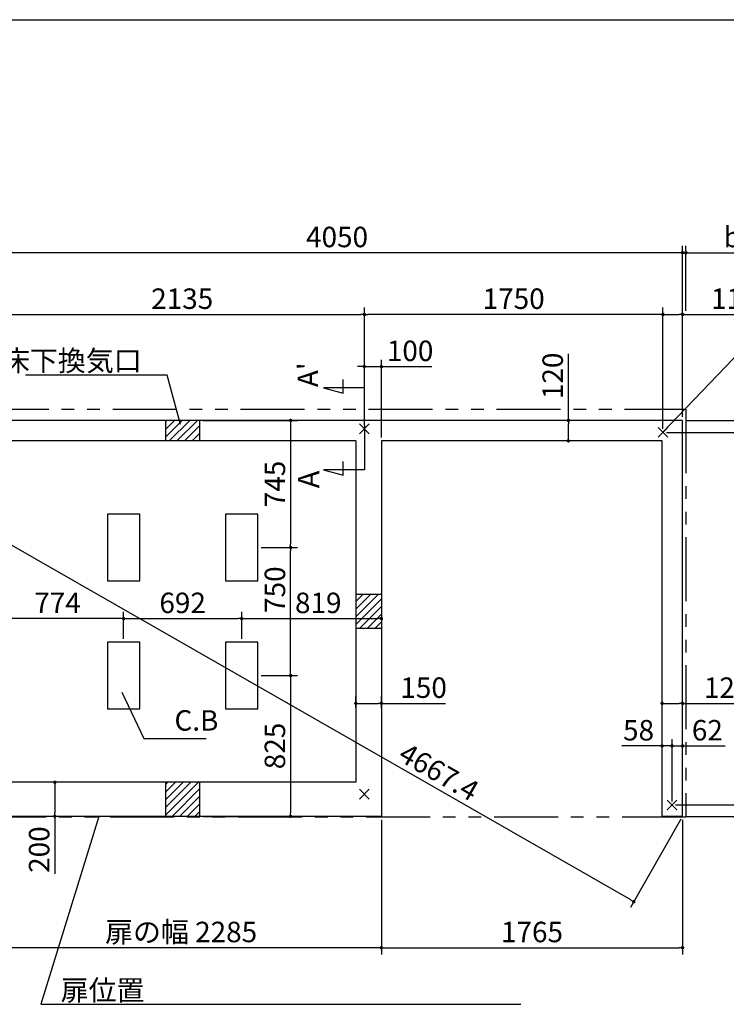
# Model space of a CAD drawing. Extents: x 220 to 16358, y -219 to 11106.
# Drawn here: x 6373 to 10515, y 5337 to 11106 of the extents above; entities that cross this region are included whole.
import ezdxf

# ---------------------------------------------------------------- set-up
doc = ezdxf.new("R2010")
doc.units = 0
doc.header["$LTSCALE"] = 20
doc.header["$PDMODE"] = 3
doc.header["$PDSIZE"] = 2
doc.linetypes.add('PHANTOM', pattern=[2.5, 1.25, -0.25, 0.25, -0.25, 0.25, -0.25])
doc.layers.get('0').update_dxf_attribs({"linetype": 'CONTINUOUS'})
doc.layers.get('DEFPOINTS').update_dxf_attribs({"linetype": 'CONTINUOUS'})
for name, color, linetype in [('ブロック', 5, 'CONTINUOUS'), ('仕様書枠', 230, 'CONTINUOUS'), ('寸法', 4, 'CONTINUOUS'), ('想像線', 6, 'PHANTOM'), ('文字', 7, 'CONTINUOUS'), ('細線', 5, 'CONTINUOUS'), ('部品1', 7, 'CONTINUOUS')]:
    doc.layers.add(name, color=color, linetype=linetype)
doc.styles.get("Standard").update_dxf_attribs({"font": 'txt', "bigfont": 'bigfont.shx'})
doc.styles.add('STYLE1', font='isocp.shx', dxfattribs={"bigfont": 'bigfont.shx'})
doc.styles.add('游ゴシック', font='txt')
doc.dimstyles.new('INABA_S40', dxfattribs={"dimscale": 40, "dimtxt": 3, "dimasz": 2.5, "dimexe": 1.5, "dimexo": 0.5, "dimgap": 1, "dimtad": 3, "dimdec": 4, "dimdsep": 46, "dimtxsty": 'STANDARD', "dimsah": 1, "dimcen": 0, "dimclrt": 7, "dimadec": 0, "dimazin": 0, "dimtfac": 1, "dimtdec": 4, "dimtix": 1, "dimtmove": 0, "dimatfit": 0, "dimfxl": 1, "dimtolj": 1, "dimtzin": 0, "dimarcsym": 0})
doc.dimstyles.new('INABA_S50G', dxfattribs={"dimscale": 0, "dimtxt": 150, "dimasz": 125, "dimexe": 75, "dimexo": 25, "dimgap": 25, "dimtad": 3, "dimdec": 1, "dimdsep": 46, "dimtxsty": 'STYLE1', "dimblk1": 'DOTSMALL', "dimblk2": 'DOTSMALL', "dimsah": 1, "dimcen": 0, "dimclrt": 7, "dimadec": 0, "dimazin": 0, "dimtfac": 1, "dimtdec": 4, "dimtix": 1, "dimtmove": 0, "dimatfit": 3, "dimldrblk": 'DOTSMALL', "dimfxl": 1, "dimtolj": 1, "dimtzin": 0, "dimarcsym": 0})
doc.dimstyles.new('イナバ組説100', dxfattribs={"dimscale": 30, "dimtxt": 7.5, "dimasz": 5, "dimexe": 2, "dimexo": 2, "dimgap": 1, "dimtad": 3, "dimdec": 1, "dimdsep": 46, "dimtxsty": '游ゴシック', "dimblk1": 'DOTSMALL', "dimblk2": 'DOTSMALL', "dimsah": 1, "dimcen": 0, "dimclrt": 7, "dimadec": 0, "dimazin": 0, "dimtfac": 1, "dimtdec": 1, "dimtix": 1, "dimtmove": 0, "dimatfit": 3, "dimldrblk": 'DOTSMALL', "dimfxl": 1, "dimtolj": 1, "dimtzin": 0, "dimarcsym": 0})

# ---------------------------------------------------------------- blocks, each defined once
blk = doc.blocks.new('_DOT')
at = {"color": 0, "linetype": 'ByBlock', "ltscale": 50}
blk.add_line((-0.5, 0), (-1, 0), dxfattribs=at)
at = {"color": 0, "linetype": 'ByBlock', "ltscale": 50, "const_width": 0.5}
blk.add_lwpolyline([(-0.25, 0, 1), (0.25, 0, 1)], format="xyb", close=True, dxfattribs=at)
blk = doc.blocks.new('*D22')
at = {"layer": 'DEFPOINTS', "color": 0, "ltscale": 50}
for p in [(10138.6, 7100.1), (10258.6, 7052.5), (10138.6, 7036)]:
    blk.add_point(p, dxfattribs=at)
at = {"layer": '寸法', "color": 0, "lineweight": -2, "ltscale": 50}
for p, q in [((10138.6, 7056), (10138.6, 7140.1)), ((10158.6, 7100.1), (10238.6, 7100.1)), ((10258.6, 7072.5), (10258.6, 7140.1)), ((10258.6, 7100.1), (10647.6, 7100.1))]:
    blk.add_line(p, q, dxfattribs=at)
at = {"layer": '寸法', "color": 0, "lineweight": -2, "ltscale": 50, "xscale": 20, "yscale": 20, "zscale": 20, "rotation": 180}
blk.add_blockref('_DOT', (10138.6, 7100.1), dxfattribs=at)
at = {"layer": '寸法', "color": 0, "lineweight": -2, "ltscale": 50, "xscale": 20, "yscale": 20, "zscale": 20}
blk.add_blockref('_DOT', (10258.6, 7100.1), dxfattribs=at)
at = {"layer": '寸法', "color": 7, "ltscale": 50, "insert": (10519.5, 7192.1), "char_height": 120, "attachment_point": 5, "style": 'STYLE1'}
blk.add_mtext('\\A1;120', dxfattribs=at)
blk = doc.blocks.new('*D23')
at = {"layer": 'DEFPOINTS', "color": 0, "ltscale": 50}
for p in [(8343.6, 7100.1), (8343.6, 7056), (8493.6, 7052.5)]:
    blk.add_point(p, dxfattribs=at)
at = {"layer": '寸法', "color": 0, "lineweight": -2, "ltscale": 50}
for p, q in [((8343.6, 7076), (8343.6, 7140.1)), ((8363.6, 7100.1), (8473.6, 7100.1)), ((8493.6, 7072.5), (8493.6, 7140.1)), ((8493.6, 7100.1), (8868.9, 7100.1))]:
    blk.add_line(p, q, dxfattribs=at)
at = {"layer": '寸法', "color": 0, "lineweight": -2, "ltscale": 50, "xscale": 20, "yscale": 20, "zscale": 20, "rotation": 180}
blk.add_blockref('_DOT', (8343.6, 7100.1), dxfattribs=at)
at = {"layer": '寸法', "color": 0, "lineweight": -2, "ltscale": 50, "xscale": 20, "yscale": 20, "zscale": 20}
blk.add_blockref('_DOT', (8493.6, 7100.1), dxfattribs=at)
at = {"layer": '寸法', "color": 7, "ltscale": 50, "insert": (8740.9, 7192.1), "char_height": 120, "attachment_point": 5, "style": 'STYLE1'}
blk.add_mtext('\\A1;150', dxfattribs=at)
blk = doc.blocks.new('*D24')
at = {"layer": 'DEFPOINTS', "color": 0, "ltscale": 50}
for p in [(9589.3, 8758), (9670.3, 8758), (9650.3, 8638)]:
    blk.add_point(p, dxfattribs=at)
at = {"layer": '寸法', "color": 0, "lineweight": -2, "ltscale": 50}
for p, q in [((9589.3, 8758), (9589.3, 9147)), ((9650.3, 8758), (9549.3, 8758)), ((9589.3, 8658), (9589.3, 8738)), ((9630.3, 8638), (9549.3, 8638))]:
    blk.add_line(p, q, dxfattribs=at)
at = {"layer": '寸法', "color": 0, "lineweight": -2, "ltscale": 50, "xscale": 20, "yscale": 20, "zscale": 20}
for p, rotation in [((9589.3, 8758), 90), ((9589.3, 8638), 270)]:
    blk.add_blockref('_DOT', p, dxfattribs=dict(at, rotation=rotation))
at = {"layer": '寸法', "color": 7, "ltscale": 50, "insert": (9497.3, 9018.9), "char_height": 120, "attachment_point": 5, "rotation": 90, "style": 'STYLE1'}
blk.add_mtext('\\A1;120', dxfattribs=at)
blk = doc.blocks.new('*D25')
at = {"layer": 'DEFPOINTS', "color": 0, "ltscale": 50}
for p in [(10258.6, 9379), (10258.6, 8758), (10143.6, 8688)]:
    blk.add_point(p, dxfattribs=at)
at = {"layer": '寸法', "color": 0, "lineweight": -2, "ltscale": 50}
for p, q in [((10143.6, 8708), (10143.6, 9419)), ((10258.6, 8778), (10258.6, 9419)), ((10163.6, 9379), (10238.6, 9379)), ((10258.6, 9379), (10680.2, 9379))]:
    blk.add_line(p, q, dxfattribs=at)
at = {"layer": '寸法', "color": 0, "lineweight": -2, "ltscale": 50, "xscale": 20, "yscale": 20, "zscale": 20, "rotation": 180}
blk.add_blockref('_DOT', (10143.6, 9379), dxfattribs=at)
at = {"layer": '寸法', "color": 0, "lineweight": -2, "ltscale": 50, "xscale": 20, "yscale": 20, "zscale": 20}
blk.add_blockref('_DOT', (10258.6, 9379), dxfattribs=at)
at = {"layer": '寸法', "color": 7, "ltscale": 50, "insert": (10561.7, 9471), "char_height": 120, "attachment_point": 5, "style": 'STYLE1'}
blk.add_mtext('\\A1;115', dxfattribs=at)
blk = doc.blocks.new('*D26')
at = {"layer": 'DEFPOINTS', "color": 0, "ltscale": 50}
for p in [(8393.6, 9379), (8393.6, 8708), (10143.6, 8688)]:
    blk.add_point(p, dxfattribs=at)
at = {"layer": '寸法', "color": 0, "lineweight": -2, "ltscale": 50}
for p, q in [((8393.6, 8728), (8393.6, 9419)), ((10143.6, 8708), (10143.6, 9419)), ((10123.6, 9379), (8413.6, 9379))]:
    blk.add_line(p, q, dxfattribs=at)
at = {"layer": '寸法', "color": 0, "lineweight": -2, "ltscale": 50, "xscale": 20, "yscale": 20, "zscale": 20, "rotation": 180}
blk.add_blockref('_DOT', (8393.6, 9379), dxfattribs=at)
at = {"layer": '寸法', "color": 0, "lineweight": -2, "ltscale": 50, "xscale": 20, "yscale": 20, "zscale": 20}
blk.add_blockref('_DOT', (10143.6, 9379), dxfattribs=at)
at = {"layer": '寸法', "color": 7, "ltscale": 50, "insert": (9268.6, 9471), "char_height": 120, "attachment_point": 5, "style": 'STYLE1'}
blk.add_mtext('\\A1;1750', dxfattribs=at)
blk = doc.blocks.new('*D27')
at = {"layer": 'DEFPOINTS', "color": 0, "ltscale": 50}
for p in [(6208.6, 9740.5), (6208.6, 8758), (10258.6, 8758)]:
    blk.add_point(p, dxfattribs=at)
at = {"layer": '寸法', "color": 0, "lineweight": -2, "ltscale": 50}
for p, q in [((6208.6, 8778), (6208.6, 9780.5)), ((10258.6, 8778), (10258.6, 9780.5)), ((10238.6, 9740.5), (6228.6, 9740.5))]:
    blk.add_line(p, q, dxfattribs=at)
at = {"layer": '寸法', "color": 0, "lineweight": -2, "ltscale": 50, "xscale": 20, "yscale": 20, "zscale": 20, "rotation": 180}
blk.add_blockref('_DOT', (6208.6, 9740.5), dxfattribs=at)
at = {"layer": '寸法', "color": 0, "lineweight": -2, "ltscale": 50, "xscale": 20, "yscale": 20, "zscale": 20}
blk.add_blockref('_DOT', (10258.6, 9740.5), dxfattribs=at)
at = {"layer": '寸法', "color": 7, "ltscale": 50, "insert": (8233.6, 9832.5), "char_height": 120, "attachment_point": 5, "style": 'STYLE1'}
blk.add_mtext('\\A1;4050', dxfattribs=at)
blk = doc.blocks.new('*D28')
at = {"layer": 'DEFPOINTS', "color": 0, "ltscale": 50}
for p in [(10278.6, 9740.5), (10278.6, 9379), (10258.6, 8830.5)]:
    blk.add_point(p, dxfattribs=at)
at = {"layer": '寸法', "color": 0, "lineweight": -2, "ltscale": 50}
for p, q in [((10258.6, 8850.5), (10258.6, 9780.5)), ((10278.6, 9399), (10278.6, 9780.5)), ((10238.6, 9740.5), (10218.6, 9740.5)), ((10258.6, 9740.5), (10278.6, 9740.5)), ((10298.6, 9740.5), (10608.1, 9740.5))]:
    blk.add_line(p, q, dxfattribs=at)
at = {"layer": '寸法', "color": 0, "lineweight": -2, "ltscale": 50, "xscale": 20, "yscale": 20, "zscale": 20}
blk.add_blockref('_DOT', (10258.6, 9740.5), dxfattribs=at)
at = {"layer": '寸法', "color": 0, "lineweight": -2, "ltscale": 50, "xscale": 20, "yscale": 20, "zscale": 20, "rotation": 180}
blk.add_blockref('_DOT', (10278.6, 9740.5), dxfattribs=at)
at = {"layer": '寸法', "color": 7, "ltscale": 50, "insert": (10550, 9832.5), "char_height": 120, "attachment_point": 5, "style": 'STYLE1'}
blk.add_mtext('\\A1;b', dxfattribs=at)
blk = doc.blocks.new('*D30')
at = {"layer": 'DEFPOINTS', "color": 0, "ltscale": 50}
for p in [(8393.6, 9379), (6258.6, 8708), (8393.6, 8708)]:
    blk.add_point(p, dxfattribs=at)
at = {"layer": '寸法', "color": 0, "lineweight": -2, "ltscale": 50}
for p, q in [((6258.6, 8728), (6258.6, 9419)), ((8393.6, 8728), (8393.6, 9419)), ((6278.6, 9379), (8373.6, 9379))]:
    blk.add_line(p, q, dxfattribs=at)
at = {"layer": '寸法', "color": 0, "lineweight": -2, "ltscale": 50, "xscale": 20, "yscale": 20, "zscale": 20, "rotation": 180}
blk.add_blockref('_DOT', (6258.6, 9379), dxfattribs=at)
at = {"layer": '寸法', "color": 0, "lineweight": -2, "ltscale": 50, "xscale": 20, "yscale": 20, "zscale": 20}
blk.add_blockref('_DOT', (8393.6, 9379), dxfattribs=at)
at = {"layer": '寸法', "color": 7, "ltscale": 50, "insert": (7326.1, 9471), "char_height": 120, "attachment_point": 5, "style": 'STYLE1'}
blk.add_mtext('\\A1;2135', dxfattribs=at)
blk = doc.blocks.new('*D38')
at = {"layer": 'DEFPOINTS', "color": 0, "ltscale": 50}
for p in [(6208.6, 6438), (8493.6, 6438), (6208.6, 5668.6)]:
    blk.add_point(p, dxfattribs=at)
at = {"layer": '寸法', "color": 0, "lineweight": -2, "ltscale": 50}
for p, q in [((6208.6, 6418), (6208.6, 5628.6)), ((8493.6, 6418), (8493.6, 5628.6)), ((8473.6, 5668.6), (6228.6, 5668.6))]:
    blk.add_line(p, q, dxfattribs=at)
at = {"layer": '寸法', "color": 0, "lineweight": -2, "ltscale": 50, "xscale": 20, "yscale": 20, "zscale": 20, "rotation": 180}
blk.add_blockref('_DOT', (6208.6, 5668.6), dxfattribs=at)
at = {"layer": '寸法', "color": 0, "lineweight": -2, "ltscale": 50, "xscale": 20, "yscale": 20, "zscale": 20}
blk.add_blockref('_DOT', (8493.6, 5668.6), dxfattribs=at)
at = {"layer": '寸法', "color": 7, "ltscale": 50, "insert": (7319.6, 5760.7), "char_height": 120, "attachment_point": 5, "style": 'STYLE1'}
blk.add_mtext('\\A1;扉の幅 2285', dxfattribs=at)
blk = doc.blocks.new('*D39')
at = {"layer": 'DEFPOINTS', "color": 0, "ltscale": 50}
for p in [(6579.6, 6638), (6745.2, 6638), (6744.1, 6438)]:
    blk.add_point(p, dxfattribs=at)
at = {"layer": '寸法', "color": 0, "lineweight": -2, "ltscale": 50}
for p, q in [((6725.2, 6638), (6539.6, 6638)), ((6579.6, 6618), (6579.6, 6458)), ((6724.1, 6438), (6539.6, 6438)), ((6579.6, 6438), (6579.6, 6101.7))]:
    blk.add_line(p, q, dxfattribs=at)
at = {"layer": '寸法', "color": 0, "lineweight": -2, "ltscale": 50, "xscale": 20, "yscale": 20, "zscale": 20}
for p, rotation in [((6579.6, 6638), 90), ((6579.6, 6438), 270)]:
    blk.add_blockref('_DOT', p, dxfattribs=dict(at, rotation=rotation))
at = {"layer": '寸法', "color": 7, "ltscale": 50, "insert": (6487.5, 6243.3), "char_height": 120, "attachment_point": 5, "rotation": 90, "style": 'STYLE1'}
blk.add_mtext('\\A1;200', dxfattribs=at)
blk = doc.blocks.new('*D40')
at = {"layer": 'DEFPOINTS', "color": 0, "ltscale": 50}
for p in [(6208.6, 7702.9), (6208.6, 7596.8), (6982.6, 7458)]:
    blk.add_point(p, dxfattribs=at)
at = {"layer": '寸法', "color": 0, "lineweight": -2, "ltscale": 50}
for p, q in [((6208.6, 7682.9), (6208.6, 7556.8)), ((6982.6, 7478), (6982.6, 7636.8)), ((6962.6, 7596.8), (6228.6, 7596.8))]:
    blk.add_line(p, q, dxfattribs=at)
at = {"layer": '寸法', "color": 0, "lineweight": -2, "ltscale": 50, "xscale": 20, "yscale": 20, "zscale": 20, "rotation": 180}
blk.add_blockref('_DOT', (6208.6, 7596.8), dxfattribs=at)
at = {"layer": '寸法', "color": 0, "lineweight": -2, "ltscale": 50, "xscale": 20, "yscale": 20, "zscale": 20}
blk.add_blockref('_DOT', (6982.6, 7596.8), dxfattribs=at)
at = {"layer": '寸法', "color": 7, "ltscale": 50, "insert": (6595.1, 7688.8), "char_height": 120, "attachment_point": 5, "style": 'STYLE1'}
blk.add_mtext('\\A1;774', dxfattribs=at)
blk = doc.blocks.new('*D41')
at = {"layer": 'DEFPOINTS', "color": 0, "ltscale": 50}
for p in [(7674.6, 7596.8), (6982.6, 7458), (7674.6, 7458)]:
    blk.add_point(p, dxfattribs=at)
at = {"layer": '寸法', "color": 0, "lineweight": -2, "ltscale": 50}
for p, q in [((6982.6, 7478), (6982.6, 7636.8)), ((7674.6, 7478), (7674.6, 7636.8)), ((7002.6, 7596.8), (7654.6, 7596.8))]:
    blk.add_line(p, q, dxfattribs=at)
at = {"layer": '寸法', "color": 0, "lineweight": -2, "ltscale": 50, "xscale": 20, "yscale": 20, "zscale": 20, "rotation": 180}
blk.add_blockref('_DOT', (6982.6, 7596.8), dxfattribs=at)
at = {"layer": '寸法', "color": 0, "lineweight": -2, "ltscale": 50, "xscale": 20, "yscale": 20, "zscale": 20}
blk.add_blockref('_DOT', (7674.6, 7596.8), dxfattribs=at)
at = {"layer": '寸法', "color": 7, "ltscale": 50, "insert": (7328.6, 7688.8), "char_height": 120, "attachment_point": 5, "style": 'STYLE1'}
blk.add_mtext('\\A1;692', dxfattribs=at)
blk = doc.blocks.new('_DOTSMALL')
at = {"color": 0, "linetype": 'ByBlock', "ltscale": 50, "const_width": 0.5}
blk.add_lwpolyline([(-0.0625, 0, 1), (0.0625, 0, 1)], format="xyb", close=True, dxfattribs=at)
blk = doc.blocks.new('*D42')
at = {"layer": 'DEFPOINTS', "color": 0, "ltscale": 50}
for p in [(10196.6, 6505), (10258.6, 6438), (11085.2, 6438)]:
    blk.add_point(p, dxfattribs=at)
at = {"layer": '寸法', "color": 0, "lineweight": -2, "ltscale": 50}
for p, q in [((11085.2, 6525), (11085.2, 6545)), ((10216.6, 6505), (11125.2, 6505)), ((11085.2, 6505), (11085.2, 6438)), ((10278.6, 6438), (11125.2, 6438)), ((11085.2, 6418), (11085.2, 6194.8))]:
    blk.add_line(p, q, dxfattribs=at)
at = {"layer": '寸法', "color": 0, "lineweight": -2, "ltscale": 50, "xscale": 20, "yscale": 20, "zscale": 20}
for p, rotation in [((11085.2, 6505), 270), ((11085.2, 6438), 90)]:
    blk.add_blockref('_DOT', p, dxfattribs=dict(at, rotation=rotation))
at = {"layer": '寸法', "color": 7, "ltscale": 50, "insert": (10993.2, 6296.4), "char_height": 120, "attachment_point": 5, "rotation": 90, "style": 'STYLE1'}
blk.add_mtext('\\A1;67', dxfattribs=at)
blk = doc.blocks.new('*D43')
at = {"layer": 'DEFPOINTS', "color": 0, "ltscale": 50}
for p in [(10138.6, 6850.7), (10138.6, 6572), (10196.6, 6505)]:
    blk.add_point(p, dxfattribs=at)
at = {"layer": '寸法', "color": 0, "lineweight": -2, "ltscale": 50}
for p, q in [((10138.6, 6592), (10138.6, 6890.7)), ((10196.6, 6525), (10196.6, 6890.7)), ((10118.6, 6850.7), (9902.6, 6850.7)), ((10196.6, 6850.7), (10138.6, 6850.7)), ((10216.6, 6850.7), (10236.6, 6850.7))]:
    blk.add_line(p, q, dxfattribs=at)
at = {"layer": '寸法', "color": 0, "lineweight": -2, "ltscale": 50, "xscale": 20, "yscale": 20, "zscale": 20}
blk.add_blockref('_DOT', (10138.6, 6850.7), dxfattribs=at)
at = {"layer": '寸法', "color": 0, "lineweight": -2, "ltscale": 50, "xscale": 20, "yscale": 20, "zscale": 20, "rotation": 180}
blk.add_blockref('_DOT', (10196.6, 6850.7), dxfattribs=at)
at = {"layer": '寸法', "color": 7, "ltscale": 50, "insert": (10000.6, 6942.7), "char_height": 120, "attachment_point": 5, "style": 'STYLE1'}
blk.add_mtext('\\A1;58', dxfattribs=at)
blk = doc.blocks.new('*D44')
at = {"layer": 'DEFPOINTS', "color": 0, "ltscale": 50}
for p in [(10196.6, 6850.7), (10258.6, 6572), (10196.6, 6505)]:
    blk.add_point(p, dxfattribs=at)
at = {"layer": '寸法', "color": 0, "lineweight": -2, "ltscale": 50}
for p, q in [((10196.6, 6525), (10196.6, 6890.7)), ((10258.6, 6592), (10258.6, 6890.7)), ((10176.6, 6850.7), (10156.6, 6850.7)), ((10196.6, 6850.7), (10258.6, 6850.7)), ((10278.6, 6850.7), (10509, 6850.7))]:
    blk.add_line(p, q, dxfattribs=at)
at = {"layer": '寸法', "color": 0, "lineweight": -2, "ltscale": 50, "xscale": 20, "yscale": 20, "zscale": 20}
blk.add_blockref('_DOT', (10196.6, 6850.7), dxfattribs=at)
at = {"layer": '寸法', "color": 0, "lineweight": -2, "ltscale": 50, "xscale": 20, "yscale": 20, "zscale": 20, "rotation": 180}
blk.add_blockref('_DOT', (10258.6, 6850.7), dxfattribs=at)
at = {"layer": '寸法', "color": 7, "ltscale": 50, "insert": (10403.8, 6942.7), "char_height": 120, "attachment_point": 5, "style": 'STYLE1'}
blk.add_mtext('\\A1;62', dxfattribs=at)
blk = doc.blocks.new('*D45')
at = {"layer": 'DEFPOINTS', "color": 0, "ltscale": 50}
for p in [(10258.6, 8758), (10143.6, 8688), (11085.2, 8688)]:
    blk.add_point(p, dxfattribs=at)
at = {"layer": '寸法', "color": 0, "lineweight": -2, "ltscale": 50}
for p, q in [((11085.2, 8778), (11085.2, 9159.1)), ((10278.6, 8758), (11125.2, 8758)), ((11085.2, 8688), (11085.2, 8758)), ((10163.6, 8688), (11125.2, 8688)), ((11085.2, 8668), (11085.2, 8648))]:
    blk.add_line(p, q, dxfattribs=at)
at = {"layer": '寸法', "color": 0, "lineweight": -2, "ltscale": 50, "xscale": 20, "yscale": 20, "zscale": 20}
for p, rotation in [((11085.2, 8758), 270), ((11085.2, 8688), 90)]:
    blk.add_blockref('_DOT', p, dxfattribs=dict(at, rotation=rotation))
at = {"layer": '寸法', "color": 7, "ltscale": 50, "insert": (10993.2, 9061.1), "char_height": 120, "attachment_point": 5, "rotation": 90, "style": 'STYLE1'}
blk.add_mtext('\\A1;70', dxfattribs=at)
blk = doc.blocks.new('*D46')
at = {"layer": 'DEFPOINTS', "color": 0, "ltscale": 50}
for p in [(10143.6, 8688), (10196.6, 6505), (11085.2, 6505)]:
    blk.add_point(p, dxfattribs=at)
at = {"layer": '寸法', "color": 0, "lineweight": -2, "ltscale": 50}
for p, q in [((10163.6, 8688), (11125.2, 8688)), ((11085.2, 8668), (11085.2, 6525)), ((10216.6, 6505), (11125.2, 6505))]:
    blk.add_line(p, q, dxfattribs=at)
at = {"layer": '寸法', "color": 0, "lineweight": -2, "ltscale": 50, "xscale": 20, "yscale": 20, "zscale": 20}
for p, rotation in [((11085.2, 8688), 90), ((11085.2, 6505), 270)]:
    blk.add_blockref('_DOT', p, dxfattribs=dict(at, rotation=rotation))
at = {"layer": '寸法', "color": 7, "ltscale": 50, "insert": (10993.2, 7596.5), "char_height": 120, "attachment_point": 5, "rotation": 90, "style": 'STYLE1'}
blk.add_mtext('\\A1;2183', dxfattribs=at)
blk = doc.blocks.new('*D47')
at = {"layer": 'DEFPOINTS', "color": 0, "ltscale": 50}
for p in [(8493.6, 6438), (10258.6, 6438), (10258.6, 5668.6)]:
    blk.add_point(p, dxfattribs=at)
at = {"layer": '寸法', "color": 0, "lineweight": -2, "ltscale": 50}
for p, q in [((8493.6, 6418), (8493.6, 5628.6)), ((10258.6, 6418), (10258.6, 5628.6)), ((8513.6, 5668.6), (10238.6, 5668.6))]:
    blk.add_line(p, q, dxfattribs=at)
at = {"layer": '寸法', "color": 0, "lineweight": -2, "ltscale": 50, "xscale": 20, "yscale": 20, "zscale": 20, "rotation": 180}
blk.add_blockref('_DOT', (8493.6, 5668.6), dxfattribs=at)
at = {"layer": '寸法', "color": 0, "lineweight": -2, "ltscale": 50, "xscale": 20, "yscale": 20, "zscale": 20}
blk.add_blockref('_DOT', (10258.6, 5668.6), dxfattribs=at)
at = {"layer": '寸法', "color": 7, "ltscale": 50, "insert": (9376.1, 5760.6), "char_height": 120, "attachment_point": 5, "style": 'STYLE1'}
blk.add_mtext('\\A1;1765', dxfattribs=at)
blk = doc.blocks.new('*D48')
at = {"layer": 'DEFPOINTS', "color": 0, "ltscale": 50}
for p in [(8493.6, 9073.5), (8393.6, 8708), (8493.6, 8638)]:
    blk.add_point(p, dxfattribs=at)
at = {"layer": '寸法', "color": 0, "lineweight": -2, "ltscale": 50}
for p, q in [((8373.6, 9073.5), (8353.6, 9073.5)), ((8393.6, 8728), (8393.6, 9113.5)), ((8393.6, 9073.5), (8493.6, 9073.5)), ((8493.6, 8658), (8493.6, 9113.5)), ((8513.6, 9073.5), (8789.7, 9073.5))]:
    blk.add_line(p, q, dxfattribs=at)
at = {"layer": '寸法', "color": 0, "lineweight": -2, "ltscale": 50, "xscale": 20, "yscale": 20, "zscale": 20}
blk.add_blockref('_DOT', (8393.6, 9073.5), dxfattribs=at)
at = {"layer": '寸法', "color": 0, "lineweight": -2, "ltscale": 50, "xscale": 20, "yscale": 20, "zscale": 20, "rotation": 180}
blk.add_blockref('_DOT', (8493.6, 9073.5), dxfattribs=at)
at = {"layer": '寸法', "color": 7, "ltscale": 50, "insert": (8661.6, 9165.5), "char_height": 120, "attachment_point": 5, "style": 'STYLE1'}
blk.add_mtext('\\A1;100', dxfattribs=at)
blk = doc.blocks.new('*D49')
at = {"layer": 'DEFPOINTS', "color": 0, "ltscale": 50}
for p in [(6208.6, 8758), (5922.2, 8258.1), (10258.6, 6438)]:
    blk.add_point(p, dxfattribs=at)
at = {"layer": '寸法', "color": 0, "lineweight": -2, "ltscale": 50}
for p, q in [((6198.7, 8740.7), (5902.4, 8223.4)), ((9954.9, 5948.1), (5939.6, 8248.2)), ((10248.7, 6420.7), (9952.4, 5903.4))]:
    blk.add_line(p, q, dxfattribs=at)
at = {"layer": '寸法', "color": 0, "lineweight": -2, "ltscale": 50, "xscale": 20, "yscale": 20, "zscale": 20}
for p, rotation in [((5922.2, 8258.1), 150.194214362975), ((9972.2, 5938.1), 330.194214362975)]:
    blk.add_blockref('_DOT', p, dxfattribs=dict(at, rotation=rotation))
at = {"layer": '寸法', "color": 7, "ltscale": 50, "insert": (8830.6, 6698.1), "char_height": 120, "attachment_point": 5, "rotation": 330.19421, "style": 'STYLE1'}
blk.add_mtext('\\A1;4667.4', dxfattribs=at)
blk = doc.blocks.new('*D58')
at = {"layer": 'DEFPOINTS', "color": 0, "ltscale": 50}
for p in [(8493.6, 7701.6), (8493.6, 7596.8), (7674.6, 7458)]:
    blk.add_point(p, dxfattribs=at)
at = {"layer": '寸法', "color": 0, "lineweight": -2, "ltscale": 50}
for p, q in [((8493.6, 7681.6), (8493.6, 7556.8)), ((7674.6, 7478), (7674.6, 7636.8)), ((7694.6, 7596.8), (8473.6, 7596.8))]:
    blk.add_line(p, q, dxfattribs=at)
at = {"layer": '寸法', "color": 0, "lineweight": -2, "ltscale": 50, "xscale": 20, "yscale": 20, "zscale": 20, "rotation": 180}
blk.add_blockref('_DOT', (7674.6, 7596.8), dxfattribs=at)
at = {"layer": '寸法', "color": 0, "lineweight": -2, "ltscale": 50, "xscale": 20, "yscale": 20, "zscale": 20}
blk.add_blockref('_DOT', (8493.6, 7596.8), dxfattribs=at)
at = {"layer": '寸法', "color": 7, "ltscale": 50, "insert": (8123.3, 7688.8), "char_height": 120, "attachment_point": 5, "style": 'STYLE1'}
blk.add_mtext('\\A1;819', dxfattribs=at)
blk = doc.blocks.new('*D59')
at = {"layer": 'DEFPOINTS', "color": 0, "ltscale": 50}
for p in [(7428.6, 8758), (7769.6, 8013), (7961.3, 8013)]:
    blk.add_point(p, dxfattribs=at)
at = {"layer": '寸法', "color": 0, "lineweight": -2, "ltscale": 50}
for p, q in [((7448.6, 8758), (8001.3, 8758)), ((7961.3, 8738), (7961.3, 8033)), ((7789.6, 8013), (8001.3, 8013))]:
    blk.add_line(p, q, dxfattribs=at)
at = {"layer": '寸法', "color": 0, "lineweight": -2, "ltscale": 50, "xscale": 20, "yscale": 20, "zscale": 20}
for p, rotation in [((7961.3, 8758), 90), ((7961.3, 8013), 270)]:
    blk.add_blockref('_DOT', p, dxfattribs=dict(at, rotation=rotation))
at = {"layer": '寸法', "color": 7, "ltscale": 50, "insert": (7869.3, 8385.5), "char_height": 120, "attachment_point": 5, "rotation": 90, "style": 'STYLE1'}
blk.add_mtext('\\A1;745', dxfattribs=at)
blk = doc.blocks.new('*D60')
at = {"layer": 'DEFPOINTS', "color": 0, "ltscale": 50}
for p in [(7769.6, 7263), (7428.6, 6438), (7961.3, 6438)]:
    blk.add_point(p, dxfattribs=at)
at = {"layer": '寸法', "color": 0, "lineweight": -2, "ltscale": 50}
for p, q in [((7789.6, 7263), (8001.3, 7263)), ((7961.3, 7243), (7961.3, 6458)), ((7448.6, 6438), (8001.3, 6438))]:
    blk.add_line(p, q, dxfattribs=at)
at = {"layer": '寸法', "color": 0, "lineweight": -2, "ltscale": 50, "xscale": 20, "yscale": 20, "zscale": 20}
for p, rotation in [((7961.3, 7263), 90), ((7961.3, 6438), 270)]:
    blk.add_blockref('_DOT', p, dxfattribs=dict(at, rotation=rotation))
at = {"layer": '寸法', "color": 7, "ltscale": 50, "insert": (7869.3, 6850.5), "char_height": 120, "attachment_point": 5, "rotation": 90, "style": 'STYLE1'}
blk.add_mtext('\\A1;825', dxfattribs=at)
blk = doc.blocks.new('*D61')
at = {"layer": 'DEFPOINTS', "color": 0, "ltscale": 50}
for p in [(7769.6, 8013), (7961.3, 8013), (7769.6, 7263)]:
    blk.add_point(p, dxfattribs=at)
at = {"layer": '寸法', "color": 0, "lineweight": -2, "ltscale": 50}
for p, q in [((7789.6, 8013), (8001.3, 8013)), ((7961.3, 7283), (7961.3, 7993)), ((7789.6, 7263), (8001.3, 7263))]:
    blk.add_line(p, q, dxfattribs=at)
at = {"layer": '寸法', "color": 0, "lineweight": -2, "ltscale": 50, "xscale": 20, "yscale": 20, "zscale": 20}
for p, rotation in [((7961.3, 8013), 90), ((7961.3, 7263), 270)]:
    blk.add_blockref('_DOT', p, dxfattribs=dict(at, rotation=rotation))
at = {"layer": '寸法', "color": 7, "ltscale": 50, "insert": (7869.3, 7766.3), "char_height": 120, "attachment_point": 5, "rotation": 90, "style": 'STYLE1'}
blk.add_mtext('\\A1;750', dxfattribs=at)

msp = doc.modelspace()

# ---------------------------------------------------------------- hatches: boundary and pattern name
at = {"layer": '細線', "ltscale": 50}
h = msp.add_hatch(dxfattribs=at)
h.set_pattern_fill('LINE', color=256, scale=10, angle=45)
h.set_pattern_definition([(45, (-239597.007, 49563.21), (-22.4506403, 22.4506403), [])])
h.paths.add_polyline_path([(7429.6, 8758.024), (7229.6, 8758.024), (7229.6, 8638.024), (7429.6, 8638.024)])
h = msp.add_hatch(dxfattribs=at)
h.set_pattern_fill('LINE', color=256, scale=10, angle=45)
h.set_pattern_definition([(45, (-239793.007, 49353.21), (-22.4506403, 22.4506403), [])])
h.paths.add_polyline_path([(8493.6, 7738.024), (8343.6, 7738.024), (8343.6, 7538.024), (8493.6, 7538.024)])
h = msp.add_hatch(dxfattribs=at)
h.set_pattern_fill('LINE', color=256, scale=10, angle=45)
h.set_pattern_definition([(45, (-239597.007, 49143.21), (-22.4506403, 22.4506403), [])])
h.paths.add_polyline_path([(7429.6, 6638.024), (7229.6, 6638.024), (7229.6, 6438.024), (7429.6, 6438.024)])

# ---------------------------------------------------------------- linework, layer by layer
at = {"layer": 'ブロック', "color": 0, "ltscale": 50}
for p, q in [((10258.6, 8758.024), (6208.6, 8758.024)), ((7229.6, 8638.024), (7229.6, 8758.024)), ((7429.6, 8638.024), (7429.6, 8758.024)), ((10258.6, 6438.024), (10258.6, 8758.024)), ((8343.6, 8638.024), (6328.6, 8638.024)), ((8343.6, 8638.024), (8343.6, 6638.024)), ((10138.6, 8638.024), (8493.6, 8638.024)), ((8493.6, 8638.024), (8493.6, 6438.024)), ((10138.6, 6438.024), (10138.6, 8638.024)), ((8493.6, 7738.024), (8343.6, 7738.024)), ((8493.6, 7538.024), (8343.6, 7538.024)), ((8343.6, 6638.024), (6328.6, 6638.024)), ((7229.6, 6438.024), (7229.6, 6638.024)), ((7429.6, 6438.024), (7429.6, 6638.024)), ((8493.6, 6438.024), (6208.6, 6438.024)), ((10258.6, 6438.024), (10138.6, 6438.024))]:
    msp.add_line(p, q, dxfattribs=at)
at = {"layer": 'ブロック', "color": 0, "ltscale": 100}
for points in [[(7077.6, 7818.024), (7077.6, 8208.024), (6887.6, 8208.024), (6887.6, 7818.024)], [(7769.6, 7818.024), (7769.6, 8208.024), (7579.6, 8208.024), (7579.6, 7818.024)], [(7077.6, 7068.024), (7077.6, 7458.024), (6887.6, 7458.024), (6887.6, 7068.024)], [(7769.6, 7068.024), (7769.6, 7458.024), (7579.6, 7458.024), (7579.6, 7068.024)]]:
    msp.add_lwpolyline(points, close=True, dxfattribs=at)
at = {"layer": '仕様書枠', "ltscale": 50}
for p, q in [((220, 11105.6), (16307.2, 11105.6)), ((8364.783, 8679.206), (8422.417, 8736.841)), ((8364.783, 8736.841), (8422.417, 8679.206)), ((10114.783, 8659.206), (10172.417, 8716.841)), ((10114.783, 8716.841), (10172.417, 8659.206)), ((8364.783, 6596.841), (8422.417, 6539.206)), ((8364.783, 6539.206), (8422.417, 6596.841)), ((10167.783, 6533.841), (10225.417, 6476.206)), ((10167.783, 6476.206), (10225.417, 6533.841))]:
    msp.add_line(p, q, dxfattribs=at)
at = {"layer": '寸法', "ltscale": 50}
for p, q in [((8393.6, 8948.024), (8153.6, 8948.024)), ((8153.6, 8948.024), (8269.511, 8916.965)), ((8269.511, 8916.965), (8269.511, 8996.965)), ((8393.6, 8728.024), (8393.6, 8468.024)), ((8269.511, 8436.965), (8269.511, 8516.965)), ((8393.6, 8468.024), (8153.6, 8468.024)), ((8153.6, 8468.024), (8269.511, 8436.965))]:
    msp.add_line(p, q, dxfattribs=at)
at = {"layer": '寸法', "ltscale": 50, "extrusion": (0, 0, -1)}
msp.add_lwpolyline([(-6837.961, 6438.024), (-6496.95, 5336.927), (-9311.015, 5336.927)], dxfattribs=at)
at = {"layer": '想像線', "ltscale": 15}
msp.add_lwpolyline([(6168.6, 8823.024), (10278.598, 8823.024), (10278.598, 6433.025), (6168.6, 6433.025)], close=True, dxfattribs=at)

# ---------------------------------------------------------------- texts
at = {"layer": '寸法', "color": 7, "style": 'STYLE1'}
msp.add_text('扉位置', height=120, dxfattribs=at).set_placement((6613.566, 5359.195))
at = {"layer": '文字', "ltscale": 50, "style": 'STYLE1'}
for s, height, p in [("A'", 120, (8122.384, 8952.766)), ('A', 125, (8128.982, 8360.136))]:
    msp.add_text(s, height=height, rotation=90, dxfattribs=at).set_placement(p)
at = {"layer": '部品1', "color": 7, "ltscale": 50, "insert": (7088.343, 9107.706), "char_height": 120, "attachment_point": 6, "style": 'STYLE1'}
msp.add_mtext('\\A1;床下換気口', dxfattribs=at)
at = {"layer": '部品1', "ltscale": 50, "insert": (7280.565, 6984.654), "char_height": 120, "attachment_point": 4, "style": 'STYLE1'}
msp.add_mtext('C.B', dxfattribs=at)

# ---------------------------------------------------------------- dimensions: what is measured, and where the dimension line sits
at = {"layer": '寸法', "ltscale": 50}
for base, p1, p2, picture, middle in [((6208.6, 9740.512), (10258.6, 8758.024), (6208.6, 8758.024), '*D27', (8233.6, 9832.512)), ((10258.6, 5668.638), (8493.6, 6438.024), (10258.6, 6438.024), '*D47', (9376.1, 5760.638))]:
    dim = msp.add_linear_dim(base=base, p1=p1, p2=p2, dimstyle='INABA_S40', override={"dimasz": 0.5, "dimexe": 1, "dimgap": 0.8, "dimdec": 2, "dimtxsty": 'STYLE1', "dimblk1": 'DOT', "dimblk2": 'DOT', "dimtdec": 2, "dimatfit": 3}, dxfattribs=at)
    dim.commit()
    dim.dimension.update_dxf_attribs({"geometry": picture, "text_midpoint": middle})
dim = msp.add_linear_dim(base=(10278.6, 9740.512), p1=(10258.6, 8830.518), p2=(10278.6, 9379.015), angle=180, text='b', dimstyle='INABA_S40', override={"dimasz": 0.5, "dimexe": 1, "dimgap": 0.8, "dimdec": 2, "dimtxsty": 'STYLE1', "dimblk1": 'DOT', "dimblk2": 'DOT', "dimtdec": 2, "dimatfit": 3}, dxfattribs=at)
dim.commit()
dim.dimension.update_dxf_attribs({"geometry": '*D28', "text_midpoint": (10549.964, 9740.512), "dimtype": 160})
for base, p1, p2, picture, middle in [((8393.6, 9379.015), (6258.6, 8708.024), (8393.6, 8708.024), '*D30', (7326.1, 9379.015)), ((10258.6, 9379.015), (10143.6, 8688.024), (10258.6, 8758.024), '*D25', (10561.668, 9379.015)), ((8493.6, 9073.519), (8393.6, 8708.024), (8493.6, 8638.024), '*D48', (8661.647, 9073.519)), ((8493.6, 7596.793), (7674.6, 7458.024), (8493.6, 7701.62), '*D58', (8123.302, 7596.793)), ((8343.6, 7100.116), (8493.6, 7052.486), (8343.6, 7055.966), '*D23', (8740.89, 7100.116)), ((10138.6, 7100.116), (10258.6, 7052.486), (10138.6, 7035.966), '*D22', (10519.509, 7100.116)), ((10138.6, 6850.676), (10196.6, 6505.024), (10138.6, 6572.024), '*D43', (10000.6, 6850.676)), ((10196.6, 6850.676), (10258.6, 6572.024), (10196.6, 6505.024), '*D44', (10403.794, 6850.676))]:
    dim = msp.add_linear_dim(base=base, p1=p1, p2=p2, dimstyle='INABA_S40', override={"dimasz": 0.5, "dimexe": 1, "dimgap": 0.8, "dimdec": 2, "dimtxsty": 'STYLE1', "dimblk1": 'DOT', "dimblk2": 'DOT', "dimtdec": 2, "dimatfit": 3}, dxfattribs=at)
    dim.commit()
    dim.dimension.update_dxf_attribs({"geometry": picture, "text_midpoint": middle, "dimtype": 160})
for base, p1, p2, angle, override, picture, middle, dimtype in [((8393.6, 9379.015), (10143.6, 8688.024), (8393.6, 8708.024), 180, {"dimasz": 0.5, "dimexe": 1, "dimgap": 0.8, "dimdec": 2, "dimtxsty": 'STYLE1', "dimblk1": 'DOT', "dimblk2": 'DOT', "dimtdec": 2, "dimatfit": 3}, '*D26', (9268.6, 9379.015), 160), ((9589.34, 8758.024), (9650.3, 8638.024), (9670.3, 8758.024), 270, {"dimasz": 0.5, "dimexe": 1, "dimgap": 0.8, "dimdec": 2, "dimtxsty": 'STYLE1', "dimblk1": 'DOT', "dimblk2": 'DOT', "dimtdec": 2, "dimatfit": 3}, '*D24', (9589.34, 9018.933), 160), ((11085.183, 8688.024), (10258.6, 8758.024), (10143.6, 8688.024), 90, {"dimasz": 0.5, "dimexe": 1, "dimgap": 0.8, "dimdec": 2, "dimtxsty": 'STYLE1', "dimblk1": 'DOT', "dimblk2": 'DOT', "dimtdec": 2, "dimatfit": 3}, '*D45', (11085.183, 9061.092), 160), ((5922.238, 8258.125), (10258.6, 6438.024), (6208.6, 8758.024), 150.1942144, {"dimasz": 0.5, "dimexe": 1, "dimgap": 0.8, "dimdec": 1, "dimtxsty": 'STYLE1', "dimblk1": 'DOT', "dimblk2": 'DOT', "dimtdec": 2, "dimatfit": 3}, '*D49', (8784.838, 6618.315), 161), ((7961.336, 8013.024), (7428.6, 8758.024), (7769.6, 8013.024), 90, {"dimasz": 0.5, "dimexe": 1, "dimgap": 0.8, "dimdec": 2, "dimtxsty": 'STYLE1', "dimblk1": 'DOT', "dimblk2": 'DOT', "dimtdec": 2, "dimatfit": 3}, '*D59', (7961.336, 8385.524), 160), ((11085.183, 6505.024), (10143.6, 8688.024), (10196.6, 6505.024), 90, {"dimasz": 0.5, "dimexe": 1, "dimgap": 0.8, "dimdec": 2, "dimtxsty": 'STYLE1', "dimblk1": 'DOT', "dimblk2": 'DOT', "dimtdec": 2, "dimatfit": 3}, '*D46', (11085.183, 7596.524), 160), ((7961.336, 8013.024), (7769.6, 7263.024), (7769.6, 8013.024), 90, {"dimasz": 0.5, "dimexe": 1, "dimgap": 0.8, "dimdec": 2, "dimtxsty": 'STYLE1', "dimblk1": 'DOT', "dimblk2": 'DOT', "dimtdec": 2, "dimatfit": 3}, '*D61', (7961.336, 7766.26), 160), ((6208.6, 7596.793), (6982.6, 7458.024), (6208.6, 7702.87), 180, {"dimasz": 0.5, "dimexe": 1, "dimgap": 0.8, "dimdec": 2, "dimtxsty": 'STYLE1', "dimblk1": 'DOT', "dimblk2": 'DOT', "dimtdec": 2, "dimatfit": 3}, '*D40', (6595.1, 7596.793), 160), ((7674.6, 7596.793), (6982.6, 7458.024), (7674.6, 7458.024), 180, {"dimasz": 0.5, "dimexe": 1, "dimgap": 0.8, "dimdec": 2, "dimtxsty": 'STYLE1', "dimblk1": 'DOT', "dimblk2": 'DOT', "dimtdec": 2, "dimatfit": 3}, '*D41', (7328.6, 7596.793), 160), ((7961.336, 6438.024), (7769.6, 7263.024), (7428.6, 6438.024), 90, {"dimasz": 0.5, "dimexe": 1, "dimgap": 0.8, "dimdec": 2, "dimtxsty": 'STYLE1', "dimblk1": 'DOT', "dimblk2": 'DOT', "dimtdec": 2, "dimatfit": 3}, '*D60', (7961.336, 6850.524), 160), ((6579.55, 6638.024), (6744.089, 6438.024), (6745.187, 6638.024), 90, {"dimasz": 0.5, "dimexe": 1, "dimgap": 0.8, "dimdec": 2, "dimtxsty": 'STYLE1', "dimblk1": 'DOT', "dimblk2": 'DOT', "dimtdec": 2, "dimatfit": 3}, '*D39', (6579.55, 6243.282), 160), ((11085.183, 6438.024), (10196.6, 6505.024), (10258.6, 6438.024), 90, {"dimasz": 0.5, "dimexe": 1, "dimgap": 0.8, "dimdec": 2, "dimtxsty": 'STYLE1', "dimblk1": 'DOT', "dimblk2": 'DOT', "dimtdec": 2, "dimatfit": 3}, '*D42', (11085.183, 6296.433), 160)]:
    dim = msp.add_linear_dim(base=base, p1=p1, p2=p2, angle=angle, dimstyle='INABA_S40', override=override, dxfattribs=at)
    dim.commit()
    dim.dimension.update_dxf_attribs({"geometry": picture, "text_midpoint": middle, "dimtype": dimtype})
dim = msp.add_linear_dim(base=(6208.6, 5668.638), p1=(8493.6, 6438.024), p2=(6208.6, 6438.024), text='扉の幅 <>', dimstyle='INABA_S40', override={"dimasz": 0.5, "dimexe": 1, "dimgap": 0.8, "dimdec": 2, "dimtxsty": 'STYLE1', "dimblk1": 'DOT', "dimblk2": 'DOT', "dimtdec": 2, "dimatfit": 3}, dxfattribs=at)
dim.commit()
dim.dimension.update_dxf_attribs({"geometry": '*D38', "text_midpoint": (7319.6, 5668.638), "dimtype": 160})

# ---------------------------------------------------------------- leaders
at = {"layer": '寸法', "ltscale": 50, "has_arrowhead": 0, "annotation_type": 0, "has_hookline": 1}
for points, hookline_direction, text_width in [([(10143.6, 8688.024), (10856.024, 9435.067), (10981.024, 9435.067)], 0, 952), ([(7316.726, 8733.205), (7238.343, 9022.706), (7113.343, 9022.706)], 1, 680)]:
    msp.add_leader(points, dimstyle='INABA_S50G', override={"dimscale": 1, "dimldrblk": 'None'}, dxfattribs=dict(at, hookline_direction=hookline_direction, text_width=text_width))
at = {"layer": '寸法', "ltscale": 50, "has_arrowhead": 0, "annotation_type": 0, "has_hookline": 1, "hookline_direction": 0, "text_width": 185.592}
msp.add_leader([(6971.485, 7165.524), (7100.565, 6894.654), (7250.565, 6894.654)], dimstyle='イナバ組説100', dxfattribs=at)

doc.saveas('drawing.dxf')
